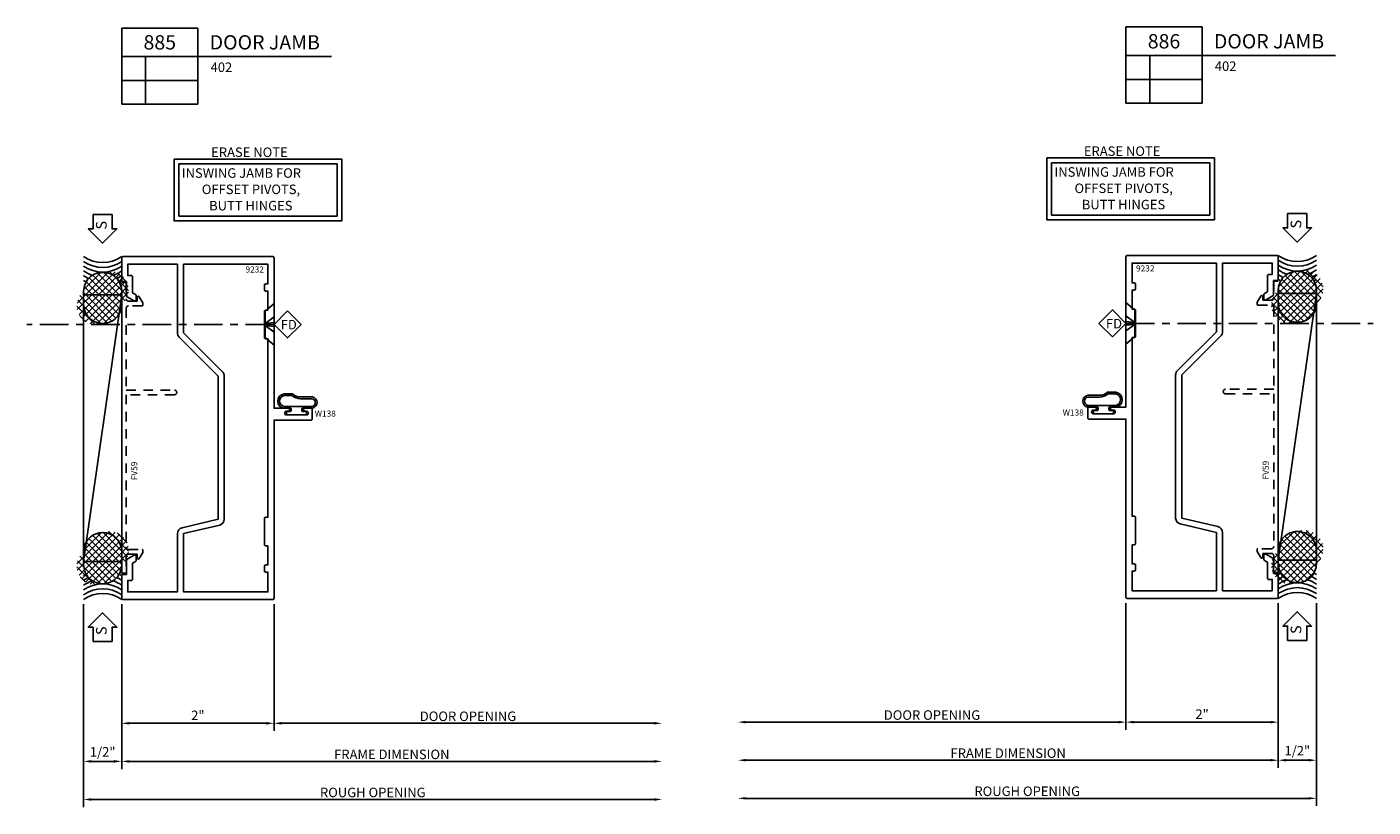
# Model space of a CAD drawing. Units: inches. Extents: x -9 to 9.5, y -13.9 to 19.3.
# Drawn here: x -8.6 to 9.1, y -13.9 to -3.6 of the extents above; entities that cross this region are included whole.
import ezdxf
from ezdxf.enums import TextEntityAlignment as Align

# ---------------------------------------------------------------- set-up
doc = ezdxf.new("R2010")
doc.units = ezdxf.units.IN
doc.header["$LTSCALE"] = 0.5
doc.header["$MEASUREMENT"] = 0
for name, pattern in [('S402d885$0$CENTER', [2, 1.25, -0.25, 0.25, -0.25]), ('S402d885$0$CENTER2', [1.125, 0.75, -0.125, 0.125, -0.125]), ('S402d885$0$HIDDEN', [0.375, 0.25, -0.125]), ('S402d886$0$CENTER', [2, 1.25, -0.25, 0.25, -0.25]), ('S402d886$0$CENTER2', [1.125, 0.75, -0.125, 0.125, -0.125]), ('S402d886$0$HIDDEN', [0.375, 0.25, -0.125])]:
    doc.linetypes.add(name, pattern=pattern)
for name, color, linetype in [('EFCO_Die', 7, 'Continuous'), ('S402d885$0$EFCO_BackerRod', 3, 'Continuous'), ('S402d885$0$EFCO_BackerRod_Hatch', 9, 'Continuous'), ('S402d885$0$EFCO_Detail_Dim', 1, 'Continuous'), ('S402d885$0$EFCO_Detail_Notes', 3, 'Continuous'), ('S402d885$0$EFCO_Detail_Shims', 5, 'Continuous'), ('S402d885$0$EFCO_Detail_Symbols', 5, 'Continuous'), ('S402d885$0$EFCO_Detail_Symbols_Text', 3, 'Continuous'), ('S402d885$0$EFCO_Die', 7, 'Continuous'), ('S402d885$0$EFCO_Die_Text', 6, 'Continuous'), ('S402d885$0$EFCO_Die_Vinyl', 3, 'Continuous'), ('S402d885$0$EFCO_Fasteners', 3, 'Continuous'), ('S402d885$0$EFCO_LT_Center', 1, 'S402d885$0$CENTER'), ('S402d885$0$EFCO_Silicone', 8, 'Continuous'), ('S402d885$0$EFCO_Titleblock', 5, 'Continuous'), ('S402d885$0$EFCO_Weatherstrip', 1, 'Continuous'), ('S402d885$0$EFCO_Weatherstrip_Text', 6, 'Continuous'), ('S402d886$0$EFCO_BackerRod', 3, 'Continuous'), ('S402d886$0$EFCO_BackerRod_Hatch', 9, 'Continuous'), ('S402d886$0$EFCO_Detail_Dim', 1, 'Continuous'), ('S402d886$0$EFCO_Detail_Notes', 3, 'Continuous'), ('S402d886$0$EFCO_Detail_Shims', 5, 'Continuous'), ('S402d886$0$EFCO_Detail_Symbols', 5, 'Continuous'), ('S402d886$0$EFCO_Detail_Symbols_Text', 3, 'Continuous'), ('S402d886$0$EFCO_Die', 7, 'Continuous'), ('S402d886$0$EFCO_Die_Text', 6, 'Continuous'), ('S402d886$0$EFCO_Die_Vinyl', 3, 'Continuous'), ('S402d886$0$EFCO_Fasteners', 3, 'Continuous'), ('S402d886$0$EFCO_LT_Center', 1, 'S402d886$0$CENTER'), ('S402d886$0$EFCO_Silicone', 8, 'Continuous'), ('S402d886$0$EFCO_Titleblock', 5, 'Continuous'), ('S402d886$0$EFCO_Weatherstrip', 1, 'Continuous'), ('S402d886$0$EFCO_Weatherstrip_Text', 6, 'Continuous')]:
    doc.layers.add(name, color=color, linetype=linetype)
doc.styles.add('S402d885$0$ROMANS', font='romans.shx')
doc.styles.add('S402d885$0$SIMPLEX', font='simplex.shx')
doc.styles.add('S402d885$0$STANDARD', font='simplex.shx')
doc.styles.add('S402d886$0$ROMANS', font='romans.shx')
doc.styles.add('S402d886$0$SIMPLEX', font='simplex.shx')
doc.styles.add('S402d886$0$STANDARD', font='simplex.shx')
doc.dimstyles.new('S402d885$0$STD1', dxfattribs={"dimtxt": 0.125, "dimasz": 0.1, "dimexe": 0.1, "dimexo": 0.0625, "dimgap": 0.03, "dimtad": 1, "dimdec": 5, "dimzin": 4, "dimdsep": 46, "dimlunit": 5, "dimtxsty": 'S402d885$0$ROMANS', "dimcen": 0.09, "dimclrd": 1, "dimclre": 1, "dimclrt": 3, "dimazin": 0, "dimtfac": 1, "dimtdec": 5, "dimtmove": 0, "dimatfit": 3, "dimfxl": 0, "dimfrac": 2, "dimtolj": 1, "dimtzin": 0, "dimarcsym": 0})
doc.dimstyles.new('S402d886$0$STD1', dxfattribs={"dimtxt": 0.125, "dimasz": 0.1, "dimexe": 0.1, "dimexo": 0.0625, "dimgap": 0.03, "dimtad": 1, "dimdec": 5, "dimzin": 4, "dimdsep": 46, "dimlunit": 5, "dimtxsty": 'S402d886$0$ROMANS', "dimcen": 0.09, "dimclrd": 1, "dimclre": 1, "dimclrt": 3, "dimazin": 0, "dimtfac": 1, "dimtdec": 5, "dimtmove": 0, "dimatfit": 3, "dimfxl": 0, "dimfrac": 2, "dimtolj": 1, "dimtzin": 0, "dimarcsym": 0})
pattern_1 = [(135, (8.899524, 0), (0.0441942, 0.0441942), []), (45, (8.899524, 0), (0.0441942, -0.0441942), [])]

# ---------------------------------------------------------------- blocks, each defined once
blk = doc.blocks.new('*D31')
at = {"layer": 'S402d886$0$EFCO_Detail_Dim', "color": 1, "lineweight": -2, "transparency": 16777216}
for p, q in [((-0.015, -0.061), (-0.015, -1.724)), ((1.985, -0.063), (1.985, -1.724)), ((0.085, -1.624), (1.885, -1.624))]:
    blk.add_line(p, q, dxfattribs=at)
at = {"layer": 'S402d886$0$EFCO_Detail_Dim', "color": 1, "transparency": 16777216}
for points in [[(0.085, -1.607), (0.085, -1.64), (-0.015, -1.624)], [(1.885, -1.607), (1.885, -1.64), (1.985, -1.624)]]:
    blk.add_solid(points, dxfattribs=at)
at = {"layer": 'S402d886$0$EFCO_Detail_Dim', "color": 3, "transparency": 16777216, "insert": (0.985, -1.519), "char_height": 0.125, "attachment_point": 5, "style": 'S402d886$0$ROMANS'}
blk.add_mtext('\\A1;2"', dxfattribs=at)
blk = doc.blocks.new('*D29')
at = {"layer": 'S402d886$0$EFCO_Detail_Dim', "color": 1, "lineweight": -2}
for p, q in [((2.485, -0.062), (2.485, -2.724)), ((-5.008, -2.624), (2.385, -2.624))]:
    blk.add_line(p, q, dxfattribs=at)
at = {"layer": 'S402d886$0$EFCO_Detail_Dim', "color": 1}
for points in [[(-5.008, -2.607), (-5.008, -2.64), (-5.108, -2.624)], [(2.385, -2.607), (2.385, -2.64), (2.485, -2.624)]]:
    blk.add_solid(points, dxfattribs=at)
at = {"layer": 'S402d886$0$EFCO_Detail_Dim', "color": 3, "insert": (-1.311, -2.531), "char_height": 0.125, "attachment_point": 5, "style": 'S402d886$0$ROMANS'}
blk.add_mtext('\\A1;ROUGH OPENING', dxfattribs=at)
blk = doc.blocks.new('*D32')
at = {"layer": 'S402d886$0$EFCO_Detail_Dim', "color": 1, "lineweight": -2, "transparency": 16777216}
for p, q in [((1.985, -0.063), (1.985, -2.224)), ((-5.008, -2.124), (1.885, -2.124))]:
    blk.add_line(p, q, dxfattribs=at)
at = {"layer": 'S402d886$0$EFCO_Detail_Dim', "color": 1, "transparency": 16777216}
for points in [[(-5.008, -2.107), (-5.008, -2.14), (-5.108, -2.124)], [(1.885, -2.107), (1.885, -2.14), (1.985, -2.124)]]:
    blk.add_solid(points, dxfattribs=at)
at = {"layer": 'S402d886$0$EFCO_Detail_Dim', "color": 3, "transparency": 16777216, "insert": (-1.561, -2.031), "char_height": 0.125, "attachment_point": 5, "style": 'S402d886$0$ROMANS'}
blk.add_mtext('\\A1;FRAME DIMENSION', dxfattribs=at)
blk = doc.blocks.new('*D33')
at = {"layer": 'S402d886$0$EFCO_Detail_Dim', "color": 1, "lineweight": -2, "transparency": 16777216}
for p, q in [((-0.015, -0.061), (-0.015, -1.724)), ((-0.115, -1.624), (-5.008, -1.624))]:
    blk.add_line(p, q, dxfattribs=at)
at = {"layer": 'S402d886$0$EFCO_Detail_Dim', "color": 1, "transparency": 16777216}
for points in [[(-5.008, -1.607), (-5.008, -1.64), (-5.108, -1.624)], [(-0.115, -1.607), (-0.115, -1.64), (-0.015, -1.624)]]:
    blk.add_solid(points, dxfattribs=at)
at = {"layer": 'S402d886$0$EFCO_Detail_Dim', "color": 3, "transparency": 16777216, "insert": (-2.561, -1.531), "char_height": 0.125, "attachment_point": 5, "style": 'S402d886$0$ROMANS'}
blk.add_mtext('\\A1;DOOR OPENING', dxfattribs=at)
blk = doc.blocks.new('*D30')
at = {"layer": 'S402d886$0$EFCO_Detail_Dim', "color": 1, "lineweight": -2}
for p, q in [((1.985, -0.063), (1.985, -2.224)), ((2.485, -0.063), (2.485, -2.224)), ((2.085, -2.124), (2.385, -2.124))]:
    blk.add_line(p, q, dxfattribs=at)
at = {"layer": 'S402d886$0$EFCO_Detail_Dim', "color": 1}
for points in [[(2.085, -2.107), (2.085, -2.14), (1.985, -2.124)], [(2.385, -2.107), (2.385, -2.14), (2.485, -2.124)]]:
    blk.add_solid(points, dxfattribs=at)
at = {"layer": 'S402d886$0$EFCO_Detail_Dim', "color": 3, "insert": (2.235, -1.999), "char_height": 0.125, "attachment_point": 5, "style": 'S402d886$0$ROMANS'}
blk.add_mtext('\\A1;1/2"', dxfattribs=at)
blk = doc.blocks.new('S402d886$0$9232')
at = {"layer": 'S402d886$0$EFCO_Die', "ltscale": 0.5}
for points in [[(1.938, 0.329), (1.938, 0.514, 0.267949), (1.93, 0.527), (1.835, 0.582, 0.57735), (1.812, 0.569), (1.812, 0.511, 0.267949), (1.82, 0.498), (1.858, 0.476), (1.858, 0.264, 0.414214), (1.873, 0.249), (1.92, 0.249), (1.92, 0.1), (1.268, 0.1), (1.268, 1, 0.198912), (1.245, 1.056), (0.733, 1.568), (0.733, 3.445), (1.207, 3.558, 0.346989), (1.268, 3.636), (1.268, 4.4), (1.92, 4.4), (1.92, 4.251), (1.873, 4.251, 0.414214), (1.858, 4.236), (1.858, 4.024), (1.82, 4.002, 0.267949), (1.812, 3.989), (1.812, 3.931, 0.57735), (1.835, 3.918), (1.93, 3.973, 0.267949), (1.938, 3.986), (1.938, 4.171), (1.985, 4.171, 0.414214), (2, 4.186), (2, 4.485, 0.414214), (1.985, 4.5), (0.015, 4.5, 0.414214), (0, 4.485), (0, 2.146), (-0.485, 2.146, 0.414214), (-0.5, 2.131), (-0.5, 2.005, 0.414214), (-0.485, 1.99), (-0.404, 1.99, 1), (-0.404, 2.028), (-0.425, 2.028, -1), (-0.425, 2.078), (-0.165, 2.078, -1), (-0.165, 2.028), (-0.186, 2.028, 1), (-0.186, 1.99), (0, 1.99), (0, 0.015, 0.414214), (0.015, 0), (1.985, 0, 0.414214), (2, 0.015), (2, 0.314, 0.414214), (1.985, 0.329)], [(0.653, 3.445, -0.346989), (0.714, 3.523), (1.188, 3.636), (1.188, 4.4), (0.08, 4.4), (0.08, 4.141), (0.11, 4.141, -0.414214), (0.125, 4.126), (0.125, 4.062, -0.414214), (0.11, 4.047), (0.08, 4.047), (0.08, 3.797), (0.11, 3.797, -0.414214), (0.125, 3.782), (0.125, 3.437, -0.414214), (0.11, 3.422), (0.08, 3.422), (0.08, 1.078), (0.11, 1.078, -0.414214), (0.125, 1.063), (0.125, 0.718, -0.414214), (0.11, 0.703), (0.08, 0.703), (0.08, 0.453), (0.11, 0.453, -0.414214), (0.125, 0.438), (0.125, 0.374, -0.414214), (0.11, 0.359), (0.08, 0.359), (0.08, 0.1), (1.188, 0.1), (1.188, 1), (0.676, 1.511, -0.198912), (0.653, 1.568)]]:
    blk.add_lwpolyline(points, format="xyb", close=True, dxfattribs=at)
at = {"layer": 'S402d886$0$EFCO_Die_Text', "ltscale": 0.5, "style": 'S402d886$0$SIMPLEX', "flags": 8}
blk.add_attdef('DIENO', text='', height=0.08, dxfattribs=at).set_placement((0.254, 0.169), align=Align.MIDDLE_CENTER)
blk = doc.blocks.new('S402d886$0$W138MD')
at = {"layer": 'S402d886$0$EFCO_Weatherstrip'}
blk.add_lwpolyline([(-0.07, -0.079), (-0.07, -0.055, 0.414214), (-0.08, -0.045), (-0.111, -0.045, -1), (-0.111, 0), (0.111, 0, -1), (0.111, -0.045), (0.08, -0.045, 0.414214), (0.07, -0.055), (0.07, -0.079, 0.300006), (0.076, -0.088), (0.205, -0.088, -0.824815), (0.205, -0.244), (0.052, -0.244, 0.185163), (-0.053, -0.284), (-0.162, -0.284, -0.860511), (-0.162, -0.088), (-0.077, -0.088, 0.300006)], format="xyb", close=True, dxfattribs=at)
blk.add_lwpolyline([(-0.162, -0.261), (-0.061, -0.261, -0.172077), (0.052, -0.221), (0.203, -0.221, 0.795236), (0.203, -0.111), (-0.16, -0.111, 0.851358), (-0.159, -0.262)], format="xyb", dxfattribs=at)
blk = doc.blocks.new('S402d886$0$Callout')
at = {"layer": 'S402d886$0$EFCO_Detail_Symbols'}
for p, q in [((0, 0), (0, -1)), ((1, 0), (0, 0)), ((1, -1), (1, 0)), ((0, -0.375), (1, -0.375)), ((0.313, -1), (0.313, -0.375)), ((1, -0.375), (2.753, -0.375)), ((0, -0.688), (1, -0.688)), ((0, -1), (1, -1))]:
    blk.add_line(p, q, dxfattribs=at)
at = {"layer": 'S402d886$0$EFCO_Detail_Symbols_Text', "style": 'S402d886$0$STANDARD'}
for tag, height, p in [('DETAIL', 0.188, (0.5, -0.188)), ('SIM.', 0.125, (-0.24, -0.531)), ('REF.', 0.125, (0.156, -0.531)), ('REF.', 0.125, (0.657, -0.531)), ('SIM.', 0.125, (-0.24, -0.844)), ('REF.', 0.125, (0.156, -0.844)), ('REF.', 0.125, (0.657, -0.844))]:
    blk.add_attdef(tag, text='', height=height, dxfattribs=at).set_placement(p, align=Align.MIDDLE_CENTER)
for tag, height, p in [('DES.', 0.188, (1.155, -0.188)), ('SERIES', 0.125, (1.167, -0.515))]:
    blk.add_attdef(tag, text='', height=height, dxfattribs=at).set_placement(p, align=Align.MIDDLE_LEFT)
for p in [(1.167, -0.772), (1.167, -0.965)]:
    blk.add_attdef('MISC.', p, '', height=0.125, dxfattribs=at)
blk = doc.blocks.new('S402d886$0$S401NOTE7')
at = {"layer": 'S402d886$0$EFCO_Detail_Notes', "color": 3}
for points in [[(-1.101, 0.811), (1.101, 0.811), (1.101, 0), (-1.101, 0)], [(-1.038, 0.749), (1.038, 0.749), (1.038, 0.062), (-1.038, 0.062)]]:
    blk.add_lwpolyline(points, close=True, dxfattribs=at)
at = {"layer": 'S402d886$0$EFCO_Detail_Notes', "color": 1, "style": 'S402d886$0$SIMPLEX'}
for s, p in [('ERASE NOTE', (-0.614, 0.838)), ('INSWING JAMB FOR', (-1, 0.565)), ('OFFSET PIVOTS,', (-0.737, 0.351)), ('BUTT HINGES', (-0.641, 0.137))]:
    blk.add_text(s, height=0.125, dxfattribs=at).set_placement(p)
blk = doc.blocks.new('*U43')
at = {"layer": 'S402d886$0$EFCO_Detail_Shims'}
blk.add_lwpolyline([(0, 0), (3.5, 0), (3.5, -0.5), (0, -0.5)], close=True, dxfattribs=at)
blk.add_lwpolyline([(0, 0), (3.5, -0.5)], dxfattribs=at)
blk = doc.blocks.new('*U38')
at = {"layer": 'S402d886$0$EFCO_BackerRod_Hatch'}
h = blk.add_hatch(dxfattribs=at)
h.set_pattern_fill('ANSI37', color=256, scale=0.5, style=0)
h.paths.add_polyline_path([(4.905, 0.824, 0.850378), (5.327, 1.072, 0.418984), (5.079, 1.324, 0.850378), (4.657, 1.076, 0.418984)])
at = {"layer": 'S402d886$0$EFCO_BackerRod'}
blk.add_lwpolyline([(4.657, 1.072), (4.657, 1.076, -0.414214), (4.905, 1.324), (5.079, 1.324, -0.414214), (5.327, 1.076), (5.327, 1.072, -0.414214), (5.079, 0.824), (4.905, 0.824, -0.414214)], format="xyb", close=True, dxfattribs=at)
at = {"layer": 'S402d886$0$EFCO_Detail_Symbols'}
blk.add_lwpolyline([(3.899, 1.201), (4.086, 1.201), (4.086, 1.263), (4.274, 1.076), (4.086, 0.888), (4.086, 0.951), (3.899, 0.951)], close=True, dxfattribs=at)
at = {"layer": 'S402d886$0$EFCO_Silicone'}
for centre, start, end in [((4.094, 1.074), 324.9225, 35.0775), ((4.156, 1.074), 324.9225, 35.0775), ((4.219, 1.074), 324.9225, 35.0775), ((4.281, 1.074), 18.0039, 35.0775), ((4.344, 1.074), 25.1876, 35.0775), ((4.406, 1.074), 30.0695, 35.0775), ((4.281, 1.074), 324.9225, 341.9961), ((4.344, 1.074), 324.9225, 334.8124), ((4.406, 1.074), 324.9225, 329.9305)]:
    blk.add_arc(centre, 0.435, start, end, dxfattribs=at)
at = {"layer": 'S402d886$0$EFCO_Detail_Symbols_Text', "style": 'S402d886$0$SIMPLEX'}
blk.add_text('S', height=0.14, dxfattribs=at).set_placement((4.039, 1.074), align=Align.MIDDLE)
blk = doc.blocks.new('*U39')
at = {"layer": 'S402d886$0$EFCO_BackerRod_Hatch'}
h = blk.add_hatch(dxfattribs=at)
h.set_pattern_fill('ANSI37', color=256, scale=0.5, style=0)
h.set_pattern_definition(pattern_1)
h.paths.add_polyline_path([(3.995, 1.324, 0.850378), (3.573, 1.076, 0.418984), (3.821, 0.824, 0.850378), (4.243, 1.072, 0.418984)])
at = {"layer": 'S402d886$0$EFCO_BackerRod'}
blk.add_lwpolyline([(4.243, 1.072), (4.243, 1.076, 0.414214), (3.995, 1.324), (3.821, 1.324, 0.414214), (3.573, 1.076), (3.573, 1.072, 0.414214), (3.821, 0.824), (3.995, 0.824, 0.414214)], format="xyb", close=True, dxfattribs=at)
at = {"layer": 'S402d886$0$EFCO_Detail_Symbols'}
blk.add_lwpolyline([(5.001, 1.201), (4.813, 1.201), (4.813, 1.263), (4.626, 1.076), (4.813, 0.888), (4.813, 0.951), (5.001, 0.951)], close=True, dxfattribs=at)
at = {"layer": 'S402d886$0$EFCO_Silicone'}
for centre, start, end in [((4.493, 1.074), 144.9225, 149.9305), ((4.556, 1.074), 144.9225, 154.8124), ((4.618, 1.074), 144.9225, 161.9961), ((4.681, 1.074), 144.9225, 215.0775), ((4.743, 1.074), 144.9225, 215.0775), ((4.806, 1.074), 144.9225, 215.0775), ((4.556, 1.074), 205.1876, 215.0775), ((4.618, 1.074), 198.0039, 215.0775), ((4.493, 1.074), 210.0695, 215.0775)]:
    blk.add_arc(centre, 0.435, start, end, dxfattribs=at)
at = {"layer": 'S402d886$0$EFCO_Detail_Symbols_Text', "style": 'S402d886$0$SIMPLEX'}
blk.add_text('S', height=0.14, dxfattribs=at).set_placement((4.861, 1.074), align=Align.MIDDLE)
blk = doc.blocks.new('S402d886$0$A$C3C5B7BB9')
at = {"layer": 'S402d886$0$EFCO_Fasteners'}
for p, q in [((0.115, 0.013), (0, 0.1)), ((0, 0.025), (0.115, 0.013)), ((0, -0.025), (0.115, -0.013)), ((0.115, -0.013), (0, -0.1))]:
    blk.add_line(p, q, dxfattribs=at)
blk.add_lwpolyline([(0, -0.273), (0, 0.273), (0.115, 0.173), (0.115, -0.173)], close=True, dxfattribs=at)
blk = doc.blocks.new('*U42')
at = {"layer": 'S402d886$0$EFCO_Detail_Symbols'}
blk.add_lwpolyline([(0.177, 0.177), (0, 0), (0.177, -0.177), (0.354, 0)], close=True, dxfattribs=at)
at = {"layer": 'S402d886$0$EFCO_LT_Center', "color": 1, "linetype": 'S402d886$0$CENTER2'}
blk.add_line((0, 0), (-3.245, 0), dxfattribs=at)
at = {"layer": 'S402d886$0$EFCO_Detail_Symbols_Text', "color": 3, "style": 'S402d886$0$SIMPLEX'}
blk.add_text('FD', height=0.125, rotation=180, dxfattribs=at).set_placement((0.157, 0.066), align=Align.CENTER)
blk = doc.blocks.new('S402d886$0$FV59')
at = {"layer": 'S402d886$0$EFCO_Die_Vinyl', "linetype": 'S402d886$0$HIDDEN'}
blk.add_lwpolyline([(0.09, 0.322), (0.268, 0.322, -0.414214), (0.278, 0.312), (0.278, 0.289, -0.131652), (0.277, 0.284), (0.231, 0.205, -0.767327), (0.203, 0.212), (0.203, 0.26), (0.09, 0.26, 0.414214), (0.06, 0.23), (0.06, 0.015), (0, 0.01), (0, 3.832), (0.06, 3.827), (0.06, 3.612, 0.414214), (0.09, 3.582), (0.203, 3.582), (0.203, 3.63, -0.767327), (0.231, 3.638), (0.277, 3.558, -0.131652), (0.278, 3.553), (0.278, 3.53, -0.414214), (0.268, 3.52), (0.09, 3.52, 0.414214), (0.06, 3.49), (0.06, 2.415), (0.691, 2.415, -0.414214), (0.722, 2.384, -0.414214), (0.691, 2.353), (0.06, 2.353), (0.06, 0.352, 0.414214)], format="xyb", close=True, dxfattribs=at)
at = {"layer": 'S402d886$0$EFCO_Die_Text', "style": 'S402d886$0$ROMANS', "flags": 8}
blk.add_attdef('VINO', text='', height=0.08, rotation=90, dxfattribs=at).set_placement((0.165, 1.353), align=Align.MIDDLE_CENTER)
blk = doc.blocks.new('*D73')
at = {"layer": 'S402d885$0$EFCO_Detail_Dim', "color": 1, "lineweight": -2, "transparency": 16777216}
for p, q in [((-0.002, -0.062), (-0.002, -1.725)), ((0.098, -1.625), (4.991, -1.625))]:
    blk.add_line(p, q, dxfattribs=at)
at = {"layer": 'S402d885$0$EFCO_Detail_Dim', "color": 1, "transparency": 16777216}
for points in [[(0.098, -1.608), (0.098, -1.642), (-0.002, -1.625)], [(4.991, -1.608), (4.991, -1.642), (5.091, -1.625)]]:
    blk.add_solid(points, dxfattribs=at)
at = {"layer": 'S402d885$0$EFCO_Detail_Dim', "color": 3, "transparency": 16777216, "insert": (2.544, -1.533), "char_height": 0.125, "attachment_point": 5, "style": 'S402d885$0$ROMANS'}
blk.add_mtext('\\A1;DOOR OPENING', dxfattribs=at)
blk = doc.blocks.new('*D74')
at = {"layer": 'S402d885$0$EFCO_Detail_Dim', "color": 1, "lineweight": -2, "transparency": 16777216}
for p, q in [((-2.002, -0.062), (-2.002, -2.225)), ((4.991, -2.125), (-1.902, -2.125))]:
    blk.add_line(p, q, dxfattribs=at)
at = {"layer": 'S402d885$0$EFCO_Detail_Dim', "color": 1, "transparency": 16777216}
for points in [[(-1.902, -2.108), (-1.902, -2.142), (-2.002, -2.125)], [(4.991, -2.108), (4.991, -2.142), (5.091, -2.125)]]:
    blk.add_solid(points, dxfattribs=at)
at = {"layer": 'S402d885$0$EFCO_Detail_Dim', "color": 3, "transparency": 16777216, "insert": (1.544, -2.033), "char_height": 0.125, "attachment_point": 5, "style": 'S402d885$0$ROMANS'}
blk.add_mtext('\\A1;FRAME DIMENSION', dxfattribs=at)
blk = doc.blocks.new('*D71')
at = {"layer": 'S402d885$0$EFCO_Detail_Dim', "color": 1, "lineweight": -2, "transparency": 16777216}
for p, q in [((-2.502, -0.063), (-2.502, -2.725)), ((4.991, -2.625), (-2.402, -2.625))]:
    blk.add_line(p, q, dxfattribs=at)
at = {"layer": 'S402d885$0$EFCO_Detail_Dim', "color": 1, "transparency": 16777216}
for points in [[(-2.402, -2.608), (-2.402, -2.642), (-2.502, -2.625)], [(4.991, -2.608), (4.991, -2.642), (5.091, -2.625)]]:
    blk.add_solid(points, dxfattribs=at)
at = {"layer": 'S402d885$0$EFCO_Detail_Dim', "color": 3, "transparency": 16777216, "insert": (1.294, -2.533), "char_height": 0.125, "attachment_point": 5, "style": 'S402d885$0$ROMANS'}
blk.add_mtext('\\A1;ROUGH OPENING', dxfattribs=at)
blk = doc.blocks.new('*D72')
at = {"layer": 'S402d885$0$EFCO_Detail_Dim', "color": 1, "lineweight": -2, "transparency": 16777216}
for p, q in [((-2.502, -0.063), (-2.502, -2.225)), ((-2.002, -0.063), (-2.002, -2.225)), ((-2.102, -2.125), (-2.402, -2.125))]:
    blk.add_line(p, q, dxfattribs=at)
at = {"layer": 'S402d885$0$EFCO_Detail_Dim', "color": 1, "transparency": 16777216}
for points in [[(-2.402, -2.108), (-2.402, -2.142), (-2.502, -2.125)], [(-2.102, -2.108), (-2.102, -2.142), (-2.002, -2.125)]]:
    blk.add_solid(points, dxfattribs=at)
at = {"layer": 'S402d885$0$EFCO_Detail_Dim', "color": 3, "transparency": 16777216, "insert": (-2.252, -2), "char_height": 0.125, "attachment_point": 5, "style": 'S402d885$0$ROMANS'}
blk.add_mtext('\\A1;1/2"', dxfattribs=at)
blk = doc.blocks.new('*D75')
at = {"layer": 'S402d885$0$EFCO_Detail_Dim', "color": 1, "lineweight": -2, "transparency": 16777216}
for p, q in [((-2.002, -0.063), (-2.002, -1.725)), ((-0.002, -0.063), (-0.002, -1.725)), ((-0.102, -1.625), (-1.902, -1.625))]:
    blk.add_line(p, q, dxfattribs=at)
at = {"layer": 'S402d885$0$EFCO_Detail_Dim', "color": 1, "transparency": 16777216}
for points in [[(-1.902, -1.608), (-1.902, -1.642), (-2.002, -1.625)], [(-0.102, -1.608), (-0.102, -1.642), (-0.002, -1.625)]]:
    blk.add_solid(points, dxfattribs=at)
at = {"layer": 'S402d885$0$EFCO_Detail_Dim', "color": 3, "transparency": 16777216, "insert": (-1.002, -1.521), "char_height": 0.125, "attachment_point": 5, "style": 'S402d885$0$ROMANS'}
blk.add_mtext('\\A1;2"', dxfattribs=at)
blk = doc.blocks.new('S402d885$0$9232')
at = {"layer": 'S402d885$0$EFCO_Die', "ltscale": 0.5}
for points in [[(1.938, 0.329), (1.938, 0.514, 0.267949), (1.93, 0.527), (1.835, 0.582, 0.57735), (1.812, 0.569), (1.812, 0.511, 0.267949), (1.82, 0.498), (1.858, 0.476), (1.858, 0.264, 0.414214), (1.873, 0.249), (1.92, 0.249), (1.92, 0.1), (1.268, 0.1), (1.268, 1, 0.198912), (1.245, 1.056), (0.733, 1.568), (0.733, 3.445), (1.207, 3.558, 0.346989), (1.268, 3.636), (1.268, 4.4), (1.92, 4.4), (1.92, 4.251), (1.873, 4.251, 0.414214), (1.858, 4.236), (1.858, 4.024), (1.82, 4.002, 0.267949), (1.812, 3.989), (1.812, 3.931, 0.57735), (1.835, 3.918), (1.93, 3.973, 0.267949), (1.938, 3.986), (1.938, 4.171), (1.985, 4.171, 0.414214), (2, 4.186), (2, 4.485, 0.414214), (1.985, 4.5), (0.015, 4.5, 0.414214), (0, 4.485), (0, 2.146), (-0.485, 2.146, 0.414214), (-0.5, 2.131), (-0.5, 2.005, 0.414214), (-0.485, 1.99), (-0.404, 1.99, 1), (-0.404, 2.028), (-0.425, 2.028, -1), (-0.425, 2.078), (-0.165, 2.078, -1), (-0.165, 2.028), (-0.186, 2.028, 1), (-0.186, 1.99), (0, 1.99), (0, 0.015, 0.414214), (0.015, 0), (1.985, 0, 0.414214), (2, 0.015), (2, 0.314, 0.414214), (1.985, 0.329)], [(0.653, 3.445, -0.346989), (0.714, 3.523), (1.188, 3.636), (1.188, 4.4), (0.08, 4.4), (0.08, 4.141), (0.11, 4.141, -0.414214), (0.125, 4.126), (0.125, 4.062, -0.414214), (0.11, 4.047), (0.08, 4.047), (0.08, 3.797), (0.11, 3.797, -0.414214), (0.125, 3.782), (0.125, 3.437, -0.414214), (0.11, 3.422), (0.08, 3.422), (0.08, 1.078), (0.11, 1.078, -0.414214), (0.125, 1.063), (0.125, 0.718, -0.414214), (0.11, 0.703), (0.08, 0.703), (0.08, 0.453), (0.11, 0.453, -0.414214), (0.125, 0.438), (0.125, 0.374, -0.414214), (0.11, 0.359), (0.08, 0.359), (0.08, 0.1), (1.188, 0.1), (1.188, 1), (0.676, 1.511, -0.198912), (0.653, 1.568)]]:
    blk.add_lwpolyline(points, format="xyb", close=True, dxfattribs=at)
at = {"layer": 'S402d885$0$EFCO_Die_Text', "ltscale": 0.5, "style": 'S402d885$0$SIMPLEX', "flags": 8}
blk.add_attdef('DIENO', text='', height=0.08, dxfattribs=at).set_placement((0.254, 0.169), align=Align.MIDDLE_CENTER)
blk = doc.blocks.new('S402d885$0$Callout')
at = {"layer": 'S402d885$0$EFCO_Detail_Symbols'}
for p, q in [((0, 0), (0, -1)), ((1, 0), (0, 0)), ((1, -1), (1, 0)), ((0, -0.375), (1, -0.375)), ((0.313, -1), (0.313, -0.375)), ((1, -0.375), (2.753, -0.375)), ((0, -0.688), (1, -0.688)), ((0, -1), (1, -1))]:
    blk.add_line(p, q, dxfattribs=at)
at = {"layer": 'S402d885$0$EFCO_Detail_Symbols_Text', "style": 'S402d885$0$STANDARD'}
for tag, height, p in [('DETAIL', 0.188, (0.5, -0.188)), ('SIM.', 0.125, (-0.24, -0.531)), ('REF.', 0.125, (0.156, -0.531)), ('REF.', 0.125, (0.657, -0.531)), ('SIM.', 0.125, (-0.24, -0.844)), ('REF.', 0.125, (0.156, -0.844)), ('REF.', 0.125, (0.657, -0.844))]:
    blk.add_attdef(tag, text='', height=height, dxfattribs=at).set_placement(p, align=Align.MIDDLE_CENTER)
for tag, height, p in [('DES.', 0.188, (1.155, -0.188)), ('SERIES', 0.125, (1.167, -0.515))]:
    blk.add_attdef(tag, text='', height=height, dxfattribs=at).set_placement(p, align=Align.MIDDLE_LEFT)
for p in [(1.167, -0.772), (1.167, -0.965)]:
    blk.add_attdef('MISC.', p, '', height=0.125, dxfattribs=at)
blk = doc.blocks.new('S402d885$0$S401NOTE7')
at = {"layer": 'S402d885$0$EFCO_Detail_Notes'}
for points in [[(-1.101, 0.811), (1.101, 0.811), (1.101, 0), (-1.101, 0)], [(-1.038, 0.749), (1.038, 0.749), (1.038, 0.062), (-1.038, 0.062)]]:
    blk.add_lwpolyline(points, close=True, dxfattribs=at)
at = {"layer": 'S402d885$0$EFCO_Detail_Notes', "color": 1, "style": 'S402d885$0$SIMPLEX'}
for s, p in [('ERASE NOTE', (-0.614, 0.838)), ('INSWING JAMB FOR', (-1, 0.565)), ('OFFSET PIVOTS,', (-0.737, 0.351)), ('BUTT HINGES', (-0.641, 0.137))]:
    blk.add_text(s, height=0.125, dxfattribs=at).set_placement(p)
blk = doc.blocks.new('*U85')
at = {"layer": 'S402d885$0$EFCO_Detail_Shims'}
blk.add_lwpolyline([(0, 0), (3.5, 0), (3.5, -0.5), (0, -0.5)], close=True, dxfattribs=at)
blk.add_lwpolyline([(0, 0), (3.5, -0.5)], dxfattribs=at)
blk = doc.blocks.new('*U80')
at = {"layer": 'S402d885$0$EFCO_BackerRod_Hatch'}
h = blk.add_hatch(dxfattribs=at)
h.set_pattern_fill('ANSI37', color=256, scale=0.5, style=0)
h.paths.add_polyline_path([(4.905, 0.824, 0.850378), (5.327, 1.072, 0.418984), (5.079, 1.324, 0.850378), (4.657, 1.076, 0.418984)])
at = {"layer": 'S402d885$0$EFCO_BackerRod'}
blk.add_lwpolyline([(4.657, 1.072), (4.657, 1.076, -0.414214), (4.905, 1.324), (5.079, 1.324, -0.414214), (5.327, 1.076), (5.327, 1.072, -0.414214), (5.079, 0.824), (4.905, 0.824, -0.414214)], format="xyb", close=True, dxfattribs=at)
at = {"layer": 'S402d885$0$EFCO_Detail_Symbols'}
blk.add_lwpolyline([(3.899, 1.201), (4.086, 1.201), (4.086, 1.263), (4.274, 1.076), (4.086, 0.888), (4.086, 0.951), (3.899, 0.951)], close=True, dxfattribs=at)
at = {"layer": 'S402d885$0$EFCO_Silicone'}
for centre, start, end in [((4.094, 1.074), 324.9225, 35.0775), ((4.156, 1.074), 324.9225, 35.0775), ((4.219, 1.074), 324.9225, 35.0775), ((4.281, 1.074), 18.0039, 35.0775), ((4.344, 1.074), 25.1876, 35.0775), ((4.406, 1.074), 30.0695, 35.0775), ((4.281, 1.074), 324.9225, 341.9961), ((4.344, 1.074), 324.9225, 334.8124), ((4.406, 1.074), 324.9225, 329.9305)]:
    blk.add_arc(centre, 0.435, start, end, dxfattribs=at)
at = {"layer": 'S402d885$0$EFCO_Detail_Symbols_Text', "style": 'S402d885$0$SIMPLEX'}
blk.add_text('S', height=0.14, dxfattribs=at).set_placement((4.039, 1.074), align=Align.MIDDLE)
blk = doc.blocks.new('*U81')
at = {"layer": 'S402d885$0$EFCO_BackerRod_Hatch'}
h = blk.add_hatch(dxfattribs=at)
h.set_pattern_fill('ANSI37', color=256, scale=0.5, style=0)
h.set_pattern_definition(pattern_1)
h.paths.add_polyline_path([(3.995, 1.324, 0.850378), (3.573, 1.076, 0.418984), (3.821, 0.824, 0.850378), (4.243, 1.072, 0.418984)])
at = {"layer": 'S402d885$0$EFCO_BackerRod'}
blk.add_lwpolyline([(4.243, 1.072), (4.243, 1.076, 0.414214), (3.995, 1.324), (3.821, 1.324, 0.414214), (3.573, 1.076), (3.573, 1.072, 0.414214), (3.821, 0.824), (3.995, 0.824, 0.414214)], format="xyb", close=True, dxfattribs=at)
at = {"layer": 'S402d885$0$EFCO_Detail_Symbols'}
blk.add_lwpolyline([(5.001, 1.201), (4.813, 1.201), (4.813, 1.263), (4.626, 1.076), (4.813, 0.888), (4.813, 0.951), (5.001, 0.951)], close=True, dxfattribs=at)
at = {"layer": 'S402d885$0$EFCO_Silicone'}
for centre, start, end in [((4.493, 1.074), 144.9225, 149.9305), ((4.556, 1.074), 144.9225, 154.8124), ((4.618, 1.074), 144.9225, 161.9961), ((4.681, 1.074), 144.9225, 215.0775), ((4.743, 1.074), 144.9225, 215.0775), ((4.806, 1.074), 144.9225, 215.0775), ((4.556, 1.074), 205.1876, 215.0775), ((4.618, 1.074), 198.0039, 215.0775), ((4.493, 1.074), 210.0695, 215.0775)]:
    blk.add_arc(centre, 0.435, start, end, dxfattribs=at)
at = {"layer": 'S402d885$0$EFCO_Detail_Symbols_Text', "style": 'S402d885$0$SIMPLEX'}
blk.add_text('S', height=0.14, dxfattribs=at).set_placement((4.861, 1.074), align=Align.MIDDLE)
blk = doc.blocks.new('S402d885$0$A$C3C5B7BB9')
at = {"layer": 'S402d885$0$EFCO_Fasteners'}
for p, q in [((0.115, 0.013), (0, 0.1)), ((0, 0.025), (0.115, 0.013)), ((0, -0.025), (0.115, -0.013)), ((0.115, -0.013), (0, -0.1))]:
    blk.add_line(p, q, dxfattribs=at)
blk.add_lwpolyline([(0, -0.273), (0, 0.273), (0.115, 0.173), (0.115, -0.173)], close=True, dxfattribs=at)
blk = doc.blocks.new('*U84')
at = {"layer": 'S402d885$0$EFCO_Detail_Symbols'}
blk.add_lwpolyline([(0.177, 0.177), (0, 0), (0.177, -0.177), (0.354, 0)], close=True, dxfattribs=at)
at = {"layer": 'S402d885$0$EFCO_LT_Center', "color": 1, "linetype": 'S402d885$0$CENTER2'}
blk.add_line((0, 0), (-3.245, 0), dxfattribs=at)
at = {"layer": 'S402d885$0$EFCO_Detail_Symbols_Text', "color": 3, "style": 'S402d885$0$SIMPLEX'}
blk.add_text('FD', height=0.125, dxfattribs=at).set_placement((0.193, -0.065), align=Align.CENTER)
blk = doc.blocks.new('S402d885$0$FV59')
at = {"layer": 'S402d885$0$EFCO_Die_Vinyl', "linetype": 'S402d885$0$HIDDEN'}
blk.add_lwpolyline([(0.09, 0.322), (0.268, 0.322, -0.414214), (0.278, 0.312), (0.278, 0.289, -0.131652), (0.277, 0.284), (0.231, 0.205, -0.767327), (0.203, 0.212), (0.203, 0.26), (0.09, 0.26, 0.414214), (0.06, 0.23), (0.06, 0.015), (0, 0.01), (0, 3.832), (0.06, 3.827), (0.06, 3.612, 0.414214), (0.09, 3.582), (0.203, 3.582), (0.203, 3.63, -0.767327), (0.231, 3.638), (0.277, 3.558, -0.131652), (0.278, 3.553), (0.278, 3.53, -0.414214), (0.268, 3.52), (0.09, 3.52, 0.414214), (0.06, 3.49), (0.06, 2.415), (0.691, 2.415, -0.414214), (0.722, 2.384, -0.414214), (0.691, 2.353), (0.06, 2.353), (0.06, 0.352, 0.414214)], format="xyb", close=True, dxfattribs=at)
at = {"layer": 'S402d885$0$EFCO_Die_Text', "style": 'S402d885$0$ROMANS', "flags": 8}
blk.add_attdef('VINO', text='', height=0.08, rotation=90, dxfattribs=at).set_placement((0.165, 1.353), align=Align.MIDDLE_CENTER)
blk = doc.blocks.new('S402d886', base_point=(0, 0))
at = {"layer": 'S402d886$0$EFCO_BackerRod', "rotation": 90}
for name, p in [('*U39', (3.309403, 0.050238)), ('*U38', (3.309403, -4.449762))]:
    blk.add_blockref(name, p, dxfattribs=at)
at = {"layer": 'S402d886$0$EFCO_Detail_Notes', "linetype": 'Continuous'}
blk.add_blockref('S402d886$0$S401NOTE7', (0.046826, 4.96908), dxfattribs=at)
at = {"layer": 'S402d886$0$EFCO_Detail_Shims', "rotation": 90}
blk.add_blockref('*U43', (1.985, 0.5), dxfattribs=at)
at = {"layer": 'S402d886$0$EFCO_Die'}
ref = blk.add_blockref('S402d886$0$9232', (-0.015, 4.5), dxfattribs=dict(at, xscale=-1, rotation=180))
ref.add_attrib('DIENO', '9232', dxfattribs={"layer": 'S402d886$0$EFCO_Die_Text', "ltscale": 0.5, "height": 0.08, "style": 'S402d886$0$SIMPLEX'}).set_placement((0.239009, 4.330884), align=Align.MIDDLE_CENTER)
at = {"layer": 'S402d886$0$EFCO_Die_Vinyl'}
ref = blk.add_blockref('S402d886$0$FV59', (1.985, 0.330215), dxfattribs=dict(at, xscale=-1))
ref.add_attrib('VINO', 'FV59', dxfattribs={"layer": 'S402d886$0$EFCO_Die_Text', "height": 0.08, "rotation": 90, "style": 'S402d886$0$ROMANS', "flags": 8}).set_placement((1.82024, 1.683215), align=Align.MIDDLE_CENTER)
at = {"layer": 'S402d886$0$EFCO_Fasteners'}
for name, rotation in [('*U42', 179.9999999999999), ('S402d886$0$A$C3C5B7BB9', 359.9999999999999)]:
    blk.add_blockref(name, (-0.015, 3.6095), dxfattribs=dict(at, rotation=rotation))
at = {"layer": 'S402d886$0$EFCO_Titleblock'}
blk.add_blockref('S402d886$0$Callout', (-0.015, 7.5), dxfattribs=at).add_auto_attribs({'DETAIL': '886', 'DES.': 'DOOR JAMB', 'SERIES': '402'})
at = {"layer": 'S402d886$0$EFCO_Weatherstrip', "rotation": 180}
blk.add_blockref('S402d886$0$W138MD', (-0.31, 2.422), dxfattribs=at)
at = {"layer": 'S402d886$0$EFCO_Weatherstrip_Text', "style": 'S402d886$0$SIMPLEX'}
blk.add_text('W138', height=0.08, dxfattribs=at).set_placement((-0.706579, 2.399598), align=Align.CENTER)
at = {"layer": 'S402d886$0$EFCO_Detail_Dim'}
dim = blk.add_linear_dim(base=(-5.107992, -1.623785), p1=(-0.015, 0.001215), p2=(-5.107992, -0.998785), angle=180, text='DOOR OPENING', dimstyle='S402d886$0$STD1', override={"dimpost": '"', "dimse2": 1}, dxfattribs=at)
dim.commit()
dim.dimension.update_dxf_attribs({"geometry": '*D33', "text_midpoint": (-2.561496, -1.531285)})
for base, p2, text, picture, middle in [((2.485, -2.623785), (2.485, 0), 'ROUGH OPENING', '*D29', (-1.311496, -2.531285)), ((1.985, -2.123785), (1.985, 0), 'FRAME DIMENSION', '*D32', (-1.561496, -2.031285))]:
    dim = blk.add_linear_dim(base=base, p1=(-5.107992, -0.998785), p2=p2, text=text, dimstyle='S402d886$0$STD1', override={"dimpost": '"', "dimse1": 1, "dimse2": 0}, dxfattribs=at)
    dim.commit()
    dim.dimension.update_dxf_attribs({"geometry": picture, "text_midpoint": middle})
for base, p1, p2, picture, middle in [((1.985, -1.623785), (-0.015, 0.001215), (1.985, 0), '*D31', (0.985, -1.51938)), ((2.485, -2.123785), (1.985, 0), (2.485, 0), '*D30', (2.235, -1.998546))]:
    dim = blk.add_linear_dim(base=base, p1=p1, p2=p2, dimstyle='S402d886$0$STD1', override={"dimpost": '"'}, dxfattribs=at)
    dim.commit()
    dim.dimension.update_dxf_attribs({"geometry": picture, "text_midpoint": middle})
blk = doc.blocks.new('S402d885', base_point=(-0.002087, 0.015))
at = {"layer": 'S402d885$0$EFCO_Weatherstrip'}
blk.add_lwpolyline([(0.222599, 2.500655), (0.222913, 2.477, -0.414213562), (0.212913, 2.467), (0.182413, 2.467, 1), (0.182413, 2.422), (0.403413, 2.422, 1), (0.403413, 2.467), (0.372913, 2.467, -0.414213562), (0.362913, 2.477), (0.362913, 2.500655, -0.300005862), (0.369149, 2.51), (0.497913, 2.51, 0.871519855), (0.497913, 2.657932), (0.34469, 2.657932, -0.185163089), (0.240384, 2.697932), (0.130913, 2.697932, 0.898866385), (0.130913, 2.51), (0.216363, 2.51, -0.300005862)], format="xyb", close=True, dxfattribs=at)
blk.add_lwpolyline([(0.130913, 2.674932), (0.231908, 2.674932, 0.172076919), (0.34469, 2.634932), (0.495515, 2.634932, -0.860587299), (0.495515, 2.533), (0.132752, 2.533, -0.901506821), (0.134342, 2.675189)], format="xyb", dxfattribs=at)
at = {"layer": 'S402d885$0$EFCO_BackerRod', "rotation": 90}
for name, p in [('*U81', (-1.177684, 0.050238)), ('*U80', (-1.177684, -4.449762))]:
    blk.add_blockref(name, p, dxfattribs=at)
at = {"layer": 'S402d885$0$EFCO_Detail_Notes'}
blk.add_blockref('S402d885$0$S401NOTE7', (-0.213603, 4.96908), dxfattribs=at)
at = {"layer": 'S402d885$0$EFCO_Detail_Shims', "rotation": 90}
blk.add_blockref('*U85', (-2.502087, 0.5), dxfattribs=at)
at = {"layer": 'S402d885$0$EFCO_Die'}
ref = blk.add_blockref('S402d885$0$9232', (-0.002087, 4.5), dxfattribs=dict(at, rotation=180))
ref.add_attrib('DIENO', '9232', dxfattribs={"layer": 'S402d885$0$EFCO_Die_Text', "ltscale": 0.5, "height": 0.08, "style": 'S402d885$0$SIMPLEX'}).set_placement((-0.256096, 4.330884), align=Align.MIDDLE_CENTER)
at = {"layer": 'S402d885$0$EFCO_Die_Vinyl'}
blk.add_blockref('S402d885$0$FV59', (-2.002087, 0.333393), dxfattribs=at).add_auto_attribs({'VINO': 'FV59'})
at = {"layer": 'S402d885$0$EFCO_Fasteners'}
for name, rotation in [('*U84', 359.9999999999999), ('S402d885$0$A$C3C5B7BB9', 179.9999999999999)]:
    blk.add_blockref(name, (-0.002087, 3.6095), dxfattribs=dict(at, rotation=rotation))
at = {"layer": 'S402d885$0$EFCO_Titleblock'}
blk.add_blockref('S402d885$0$Callout', (-2.002087, 7.5), dxfattribs=at).add_auto_attribs({'DETAIL': '885', 'DES.': 'DOOR JAMB', 'SERIES': '402'})
at = {"layer": 'S402d885$0$EFCO_Weatherstrip_Text', "style": 'S402d885$0$SIMPLEX'}
blk.add_text('W138', height=0.08, dxfattribs=at).set_placement((0.670875, 2.399598), align=Align.CENTER)
at = {"layer": 'S402d885$0$EFCO_Detail_Dim'}
dim = blk.add_linear_dim(base=(-2.502087, -2.125), p1=(-2.002087, 0), p2=(-2.502087, 0), dimstyle='S402d885$0$STD1', override={"dimpost": '"'}, dxfattribs=at)
dim.commit()
dim.dimension.update_dxf_attribs({"geometry": '*D72', "text_midpoint": (-2.252087, -1.999762)})
for base, p2, text, picture, middle in [((-2.002087, -2.125), (-2.002087, 0), 'FRAME DIMENSION', '*D74', (1.544409, -2.0325)), ((-2.502087, -2.625), (-2.502087, 0), 'ROUGH OPENING', '*D71', (1.294409, -2.5325))]:
    dim = blk.add_linear_dim(base=base, p1=(5.090905, -1), p2=p2, angle=180, text=text, dimstyle='S402d885$0$STD1', override={"dimpost": '"', "dimse1": 1, "dimse2": 0}, dxfattribs=at)
    dim.commit()
    dim.dimension.update_dxf_attribs({"geometry": picture, "text_midpoint": middle})
dim = blk.add_linear_dim(base=(-2.002087, -1.625), p1=(-0.002087, 0), p2=(-2.002087, 0), angle=180, dimstyle='S402d885$0$STD1', override={"dimpost": '"'}, dxfattribs=at)
dim.commit()
dim.dimension.update_dxf_attribs({"geometry": '*D75', "text_midpoint": (-1.002087, -1.520595)})
dim = blk.add_linear_dim(base=(5.090905, -1.625), p1=(-0.002087, 0), p2=(5.090905, -1), text='DOOR OPENING', dimstyle='S402d885$0$STD1', override={"dimpost": '"', "dimse2": 1}, dxfattribs=at)
dim.commit()
dim.dimension.update_dxf_attribs({"geometry": '*D73', "text_midpoint": (2.544409, -1.5325)})

msp = doc.modelspace()

# ---------------------------------------------------------------- block references
at = {"layer": 'EFCO_Die', "linetype": 'Continuous'}
for name, p in [('S402d885', (-5.347, -11.129)), ('S402d886', (5.852, -11.13))]:
    msp.add_blockref(name, p, dxfattribs=at)

doc.saveas('drawing.dxf')
